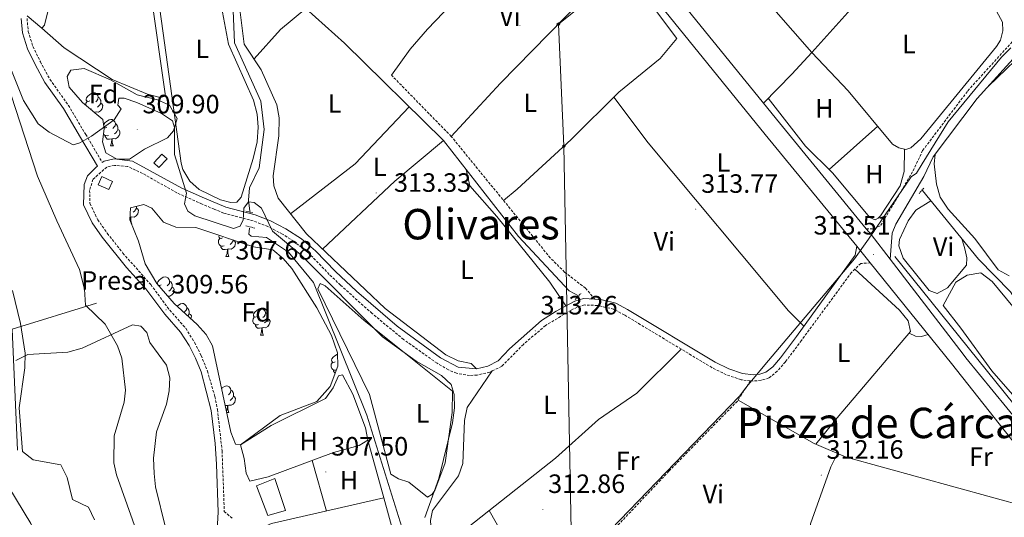
# Model space of a CAD drawing. Units: metres. Extents: x 583143 to 587634, y 4691521 to 4694545.
# Drawn here: x 585529 to 585901, y 4693863 to 4694051 of the extents above; entities that cross this region are included whole.
import ezdxf
from ezdxf.enums import TextEntityAlignment as Align

# ---------------------------------------------------------------- set-up
doc = ezdxf.new("R2010")
doc.units = ezdxf.units.M
doc.header["$MEASUREMENT"] = 0
doc.linetypes.add('TRAZOS', pattern=[0.75, 0.5, -0.25])
doc.linetypes.add('TRAZOSX2', pattern=[1.5, 1, -0.5])
for name, color, linetype, lineweight in [('Carátula', 7, 'Continuous', 5), ('Level 1', 19, 'Continuous', 0), ('Level 11', 142, 'TRAZOSX2', 13), ('Level 13', 5, 'Continuous', 0), ('Level 15', 1, 'Continuous', 0), ('Level 16', 1, 'Continuous', 0), ('Level 19', 252, 'Continuous', 0), ('Level 21', 19, 'Continuous', 0), ('Level 34', 2, 'Continuous', 0), ('Level 35', 92, 'Continuous', 0), ('Level 36', 19, 'Continuous', 40), ('Level 37', 92, 'Continuous', 0), ('Level 41', 19, 'Continuous', 0), ('Level 45', 7, 'Continuous', 0), ('Level 5', 36, 'Continuous', 0), ('Level 51', 144, 'Continuous', 13), ('Level 52', 1, 'Continuous', 13), ('Level 54', 13, 'Continuous', 0), ('Level 7', 1, 'Continuous', 0)]:
    doc.layers.add(name, color=color, linetype=linetype, lineweight=lineweight)
doc.styles.add('Arial', font='ARIAL.TTF', dxfattribs={"height": 0.2})

# ---------------------------------------------------------------- blocks, each defined once
blk = doc.blocks.new('5PATER')
at = {"layer": 'Carátula', "linetype": 'Continuous', "lineweight": 5}
h = blk.add_hatch(color=250, dxfattribs=at)
edge = h.paths.add_edge_path()
edge.add_ellipse((0, 0), major_axis=(-1.33, -1.34), ratio=0.999422, start_angle=0, end_angle=360)
blk = doc.blocks.new('5GASO')
at = {"layer": 'Carátula', "linetype": 'Continuous', "lineweight": 5}
for color, points in [(33, [(0, -5.1), (-5.1, 0), (0, 5.1), (0.2, 2.5), (-0.3, 2.4), (-0.8, 2.2), (-1.2, 1.8), (-1.5, 1.3), (-1.7, 0.7), (-1.7, 0), (-1.7, -0.8), (-1.5, -1.4), (-1.2, -1.9), (-0.8, -2.3), (-0.3, -2.5), (0.3, -2.6)]), (250, [(0.3, -2.6), (-0.3, -2.5), (-0.8, -2.3), (-1.2, -1.9), (-1.5, -1.4), (-1.7, -0.8), (-1.7, 0), (-1.7, 0.7), (-1.5, 1.3), (-1.2, 1.8), (-0.8, 2.2), (-0.3, 2.4), (0.2, 2.5), (0.6, 2.5), (0.9, 2.4), (1.1, 2.3), (1.4, 2.1), (1.6, 1.9), (1.7, 1.6), (1.8, 1.3), (1.9, 1), (1.2, 0.8), (1, 1.2), (0.8, 1.4), (0.5, 1.6), (0.2, 1.6), (0, 1.6), (-0.3, 1.5), (-0.5, 1.4), (-0.7, 1.2), (-0.8, 1), (-0.9, 0.7), (-1, 0.4), (-1, 0), (-1, -0.4), (-0.9, -0.8), (-0.8, -1.1), (-0.6, -1.4), (-0.4, -1.5), (-0.2, -1.7), (0, -1.7), (0.2, -1.8), (0.5, -1.7), (0.8, -1.6), (1, -1.5), (1.3, -1.3), (1.3, -0.7), (0.2, -0.7), (0.2, 0.1), (2, 0.1), (2, -1.8), (1.7, -2.1), (1.3, -2.4), (0.8, -2.5)]), (33, [(0, -5.1), (0.3, -2.6), (0.8, -2.5), (1.3, -2.4), (1.7, -2.1), (2, -1.8), (2, 0.1), (0.2, 0.1), (0.2, -0.7), (1.3, -0.7), (1.3, -1.3), (1, -1.5), (0.8, -1.6), (0.5, -1.7), (0.2, -1.8), (0, -1.7), (-0.2, -1.7), (-0.4, -1.5), (-0.6, -1.4), (-0.8, -1.1), (-0.9, -0.8), (-1, -0.4), (-1, 0), (-1, 0.4), (-0.9, 0.7), (-0.8, 1), (-0.7, 1.2), (-0.5, 1.4), (-0.3, 1.5), (0, 1.6), (0.2, 1.6), (0.5, 1.6), (0.8, 1.4), (1, 1.2), (1.2, 0.8), (1.9, 1), (1.8, 1.3), (1.7, 1.6), (1.6, 1.9), (1.4, 2.1), (1.1, 2.3), (0.9, 2.4), (0.6, 2.5), (0.2, 2.5), (0, 5.1), (5.1, 0)])]:
    blk.add_hatch(color=color, dxfattribs=at).paths.add_polyline_path(points)
at = {"layer": 'Carátula', "color": 250, "linetype": 'Continuous', "lineweight": 5}
blk.add_3dface([(0, -5.1), (5.1, 0), (0, 5.1), (-5.1, 0)], dxfattribs=at)

msp = doc.modelspace()

# ---------------------------------------------------------------- linework, layer by layer
at = {"layer": 'Level 1', "color": 19, "linetype": 'Continuous', "lineweight": 0, "ltscale": 0.5}
msp.add_polyline3d([(585903.93, 4694040.88, 315.01), (585900.39, 4694037.29, 314.77), (585880.27, 4694012.87, 313.96), (585870.4, 4693997.01, 313.8), (585868.21, 4693993.5, 313.88), (585866.2, 4693992.05, 313.9), (585866.01, 4693991.77, 313.89), (585850.13, 4693968.5, 313.54), (585844.77, 4693961.12, 313.49), (585812.27, 4693922.61, 313.66), (585804.58, 4693913.49, 313.82), (585803.64, 4693912.38, 313.88), (585801.27, 4693909.14, 314.06), (585745.64, 4693851.63, 312.88)], dxfattribs=at)
at = {"layer": 'Level 11', "color": 142, "linetype": 'Continuous', "lineweight": 13}
for points in [[(585525.75, 4694022.98, 307.14), (585535.67, 4693992.39, 306.75), (585543.05, 4693975.42, 306.48), (585551.61, 4693957.11, 307.4), (585553.57, 4693949.63, 307.8), (585553.94, 4693943.61, 307.67), (585561.29, 4693936.43, 306.88), (585565.94, 4693928.25, 304.78), (585567.65, 4693923.59, 304.1), (585569.02, 4693911.44, 303.73), (585568.54, 4693906.95, 303.73), (585564.78, 4693894.17, 303.6), (585564.62, 4693884.02, 303.6), (585565.59, 4693879.46, 303.6), (585582.36, 4693832.37, 303.42)], [(585557.24, 4693862.41, 303.73), (585555.06, 4693867.16, 303.73), (585549.03, 4693870.05, 303.73), (585546.91, 4693878.49, 303.73), (585544.58, 4693883.18, 303.73), (585534.06, 4693885.07, 303.86), (585530.04, 4693888.26, 303.99), (585528.84, 4693904.74, 303.99), (585530.98, 4693919.89, 304.41), (585531.1, 4693925.49, 305.55), (585529.32, 4693936.7, 307.27), (585526.28, 4693949.11, 307.96)]]:
    msp.add_polyline3d(points, dxfattribs=at)
at = {"layer": 'Level 13', "color": 5, "linetype": 'Continuous', "lineweight": 0, "ltscale": 0.5}
for points in [[(585683.78, 4694154.03, 314.42), (585686.7, 4694155.03, 314.42), (585689.49, 4694153.85, 314.42), (585748.59, 4694079.62, 313.89), (585767.61, 4694057.59, 313.63), (585777.58, 4694044.35, 313.37)], [(585604.59, 4694070.95, 312.38), (585606.26, 4694068.62, 312.35), (585608.57, 4694062.33, 312.35), (585609.72, 4694054.94, 312.22), (585610.24, 4694042.79, 311.95), (585620.17, 4694020.72, 310.64), (585621.45, 4694010.04, 310.64), (585619.64, 4693995.5, 310.64), (585615.98, 4693987.9, 310.38), (585615.6, 4693983.21, 310.38), (585616.03, 4693979.14, 309.98)], [(585740.58, 4693947.04, 313.53), (585736.82, 4693948.95, 313.53), (585717.63, 4693969.57, 313.4), (585689.37, 4694005.8, 313.4), (585651.81, 4694042.61, 313.4), (585637.21, 4694055.79, 313.4), (585623.66, 4694065.54, 313.53)], [(585870.48, 4693986.94, 313.16), (585891.71, 4693961.03, 312.62), (585903.83, 4693948.56, 312.62), (585908.11, 4693941.85, 312.62), (585931.64, 4693914.69, 311.94)], [(585615.87, 4693972.69, 309.71), (585615.73, 4693970.43, 309.71), (585616.61, 4693969.62, 309.58), (585622.38, 4693969.1, 309.58), (585630.72, 4693963.62, 309.58), (585640.11, 4693952.11, 309.71), (585660.37, 4693901.97, 308.92), (585680.42, 4693837.53, 308.26), (585689.74, 4693810.95, 308.13), (585695.68, 4693796.7, 308.13), (585701.53, 4693790.45, 308.13), (585707.86, 4693785.27, 308.13), (585717.26, 4693781.47, 307.47)], [(585860.08, 4693961.96, 312.7), (585929.66, 4693875.65, 310.84), (585944.4, 4693855.95, 310.17), (585989.76, 4693799.14, 308.82), (586006.91, 4693779.87, 308.22)]]:
    msp.add_polyline3d(points, dxfattribs=at)
at = {"layer": 'Level 15', "linetype": 'Continuous', "lineweight": 13}
for points in [[(585584.76, 4693998.96, 312.07), (585581.69, 4693995.66, 312.07), (585579.74, 4693997.42, 311.86), (585582.82, 4694000.72, 311.86), (585584.76, 4693998.96, 312.07)], [(585564.1, 4693990.36, 312.07), (585562.69, 4693987.36, 311.25), (585558.68, 4693989.05, 311.45), (585560.11, 4693992.25, 312.07), (585564.1, 4693990.36, 312.07)], [(585618.61, 4693875.24, 310.32), (585622.86, 4693864.09, 310.53), (585629.55, 4693865.94, 310.53), (585625.57, 4693878.11, 310.32), (585618.61, 4693875.24, 310.32)]]:
    msp.add_polyline3d(points, dxfattribs=at)
at = {"layer": 'Level 16', "color": 1, "linetype": 'Continuous', "lineweight": 0}
msp.add_polyline3d([(585558.05, 4693944.3, 305.01), (585526.16, 4693934.5, 305.01), (585528.2, 4693888.82, 305.01)], dxfattribs=at)
at = {"layer": 'Level 21', "color": 19, "linetype": 'Continuous', "lineweight": 13}
for points in [[(585610.75, 4694257.95, 315.53), (585673.3, 4694178.79, 315.18), (585703.12, 4694142.24, 314.77), (585760.58, 4694070.3, 314.36), (585810.96, 4694008.11, 313.61), (585845.64, 4693965.85, 313.54), (585850.76, 4693959.53, 313.45), (585881.49, 4693921.54, 312.87), (585968.3, 4693811.64, 309.62), (586000.06, 4693772.02, 309.3), (586126.94, 4693613.73, 308.02), (586224.82, 4693490.92, 308.68), (586228.72, 4693486.03, 308.71), (586245.02, 4693465.58, 308.82), (586392.44, 4693281.63, 308.38)], [(585621.13, 4694256.04, 315.5), (585624.69, 4694251.54, 315.48), (585678.73, 4694183.15, 315.18), (585708.54, 4694146.61, 314.77), (585736.36, 4694111.79, 314.57), (585740.05, 4694107.17, 314.55), (585766.01, 4694074.67, 314.36), (585816.36, 4694012.51, 313.61), (585849.25, 4693972.44, 313.54), (585851.03, 4693970.27, 313.54), (585858.24, 4693960.91, 313.4), (585885.84, 4693925.02, 312.87), (585886.87, 4693923.73, 312.83), (585912.77, 4693892.14, 311.81), (585924.84, 4693877.42, 311.34), (585982.08, 4693805.61, 309.55), (586160.17, 4693583.55, 307.98), (586197.51, 4693536.71, 308.19)]]:
    msp.add_polyline3d(points, dxfattribs=at)
at = {"layer": 'Level 21', "color": 19, "linetype": 'TRAZOSX2', "lineweight": 0}
for points in [[(585849.25, 4693972.44, 313.54), (585852.28, 4693972.44, 313.54), (585854.76, 4693973.78, 313.54), (585866.97, 4693994.37, 313.95), (585870.56, 4694002.03, 313.95), (585887.66, 4694024.61, 313.97), (585910.29, 4694049.59, 314.9), (585924.14, 4694059.1, 316.37), (585936.26, 4694065.65, 317.93)], [(585531.78, 4694051.95, 311.9), (585532.23, 4694047.02, 311.7), (585534, 4694041.34, 311.29), (585536.82, 4694035.61, 310.67), (585540.43, 4694028.96, 310.67), (585547.4, 4694019.12, 310.46), (585553.98, 4694008.15, 310.46), (585560.2, 4693997.47, 309.78)], [(585746.56, 4693945.81, 313.75), (585743.03, 4693949.98, 313.37), (585735.11, 4693956.09, 313.6), (585729.72, 4693961.46, 313.63), (585692.24, 4694007.39, 313.63), (585669.66, 4694030.47, 313.76)], [(585805.35, 4693914.99, 313.75), (585801.9, 4693915.38, 313.75), (585796.27, 4693917.27, 313.75), (585790.85, 4693919.97, 313.75), (585757.72, 4693939.88, 313.95), (585753.65, 4693942.04, 313.54), (585747.59, 4693943.47, 313.77), (585742.59, 4693943.65, 313.75), (585739.87, 4693942.81, 313.34), (585737.54, 4693941.67, 313.34), (585727.84, 4693935.87, 313.34), (585719.53, 4693928.73, 313.24), (585711.33, 4693920.46, 312.92), (585706.84, 4693918.27, 312.72), (585702.02, 4693917.14, 312.52), (585699.19, 4693916.99, 312.34), (585694.22, 4693917.85, 312.1), (585691.16, 4693919.13, 312.1), (585686.86, 4693921.64, 312.1), (585674.22, 4693930.59, 312.1), (585662.27, 4693940.46, 311.75), (585650.33, 4693951.17, 311.31), (585646.11, 4693955.21, 311.25), (585638.05, 4693963.53, 310.4), (585632.68, 4693967.73, 310.25), (585628.45, 4693970.4, 310.26), (585622.9, 4693973.3, 309.85), (585617.33, 4693975.41, 309.64), (585606.16, 4693978.36, 309.64), (585602.56, 4693979.83, 309.73), (585597.98, 4693981.8, 309.85), (585588.42, 4693986.05, 309.24), (585575.47, 4693993.41, 309.51), (585569.79, 4693996.05, 309.67), (585564.8, 4693996.41, 309.85), (585561.97, 4693995.8, 310.05), (585556.71, 4693991.13, 310.46), (585555.45, 4693986.97, 310.46), (585555.57, 4693981.97, 310.46), (585558.51, 4693975.9, 310.46), (585562.14, 4693970.76, 310.46), (585568.03, 4693963.27, 310.06), (585578.56, 4693951.34, 309.85), (585585.78, 4693941.64, 309.44), (585591.81, 4693934.83, 309.44), (585595.15, 4693929.45, 309.44), (585597.63, 4693924.6, 309.23), (585600.01, 4693918.68, 309.23), (585602.82, 4693909.07, 309.1), (585603.78, 4693904.16, 309.03), (585605.54, 4693888.56, 308.81), (585606.4, 4693865.62, 309.84), (585609.42, 4693863.01, 309.13)], [(585850.76, 4693959.53, 313.44), (585847.17, 4693959.36, 313.44), (585843.65, 4693955.97, 313.44), (585824.72, 4693930.26, 312.92), (585818.63, 4693922.13, 313.54), (585815.56, 4693918.59, 313.75), (585812.43, 4693916.05, 313.75), (585809.46, 4693915.18, 313.75), (585806.5, 4693914.87, 313.75), (585805.35, 4693914.99, 313.75)], [(585805.35, 4693914.99, 313.75), (585800.46, 4693907.29, 314.15), (585774.55, 4693880.77, 313.91), (585735.03, 4693838.97, 312.35), (585731.61, 4693835.08, 312.2), (585729.11, 4693830.71, 311.99), (585728.76, 4693829.78, 311.94), (585729.09, 4693828.24, 311.81), (585759.51, 4693812.25, 311.68), (585768.57, 4693809.42, 311.81), (585803.63, 4693807.77, 311.28), (585845.96, 4693801.41, 310.89), (585849.77, 4693801.57, 310.89), (585852.04, 4693803.03, 310.89), (585853.96, 4693807.12, 311.16), (585856.15, 4693816.51, 311.3), (585857.35, 4693826.44, 311.56), (585861.71, 4693839.52, 311.43), (585861.76, 4693843.31, 311.43), (585856.91, 4693844.53, 311.43), (585828.34, 4693847.45, 311.43)]]:
    msp.add_polyline3d(points, dxfattribs=at)
at = {"layer": 'Level 21', "color": 19, "linetype": 'Continuous', "lineweight": 0}
for points in [[(585858.24, 4693960.91, 313.4), (585859.02, 4693970.81, 313.62), (585860.35, 4693974.18, 313.62), (585871.04, 4693992.22, 313.95), (585874.52, 4693999.64, 313.95), (585891.2, 4694021.67, 313.97), (585913.34, 4694046.1, 314.9), (585926.54, 4694055.17, 316.37), (585942.01, 4694063.53, 317.6), (585946.49, 4694064.39, 317.6), (585950.52, 4694064.19, 317.73), (585954.56, 4694063.32, 317.73), (585959.01, 4694061.3, 317.73), (585962.6, 4694057.93, 317.88), (585970.07, 4694049.33, 318.14), (585974.9, 4694041.6, 318.14), (585978.33, 4694032.83, 318.14), (585992.24, 4693988.11, 317.46), (586011.77, 4693949.27, 315.71), (586018.21, 4693940.8, 315.33), (586036.72, 4693920.82, 314.74), (586047.27, 4693911.8, 314.9)], [(585529.51, 4694051.95, 311.9), (585530.01, 4694046.57, 311.7), (585531.9, 4694040.5, 311.29), (585534.82, 4694034.57, 310.67), (585538.52, 4694027.77, 310.67), (585545.52, 4694017.89, 310.46), (585552.04, 4694007.01, 310.46), (585558.39, 4693996.1, 309.76), (585557.93, 4693995.76, 310.26), (585554.65, 4693992.46, 310.46), (585553.42, 4693989.25, 310.46), (585553.15, 4693981.46, 310.46), (585556.44, 4693974.68, 310.46), (585560.22, 4693969.31, 310.46), (585569.38, 4693957.86, 309.85), (585576.7, 4693949.81, 309.85), (585583.92, 4693940.13, 309.44), (585589.88, 4693933.39, 309.44), (585593.06, 4693928.27, 309.44), (585595.44, 4693923.6, 309.23), (585597.59, 4693918.33, 309.23), (585601.42, 4693903.71, 309.03), (585602.92, 4693891.29, 308.82), (585603.47, 4693883.45, 308.82), (585604.01, 4693865.33, 308.62), (585602.7, 4693840.55, 309.03)], [(585560.2, 4693997.47, 309.78), (585560.95, 4693998.04, 310.05), (585564.7, 4693998.84, 309.85), (585571.63, 4693998, 309.64), (585590.32, 4693987.82, 309.23), (585598.93, 4693984.01, 309.85), (585606.94, 4693980.64, 309.64), (585618.06, 4693977.7, 309.64), (585623.89, 4693975.49, 309.85), (585629.66, 4693972.47, 310.26), (585635.59, 4693968.61, 310.26), (585640.87, 4693964.18, 310.46), (585648.4, 4693956.32, 311.28), (585656.37, 4693948.85, 311.28), (585671.8, 4693935.58, 312.1), (585688.13, 4693923.69, 312.1), (585694.9, 4693920.19, 312.1), (585701.85, 4693919.56, 312.52), (585706.02, 4693920.54, 312.72), (585710.04, 4693922.56, 312.93), (585714.22, 4693927.03, 313.13), (585726.39, 4693937.79, 313.34), (585731.95, 4693941.36, 313.34), (585738.95, 4693945.04, 313.34), (585742.3, 4693946.07, 313.75), (585746.56, 4693945.81, 313.75)], [(585746.56, 4693945.81, 313.75), (585749.27, 4693945.64, 313.75), (585754.53, 4693944.29, 313.54), (585758.9, 4693941.97, 313.95), (585792.01, 4693922.07, 313.75), (585797.19, 4693919.49, 313.75), (585802.43, 4693917.73, 313.75), (585806.51, 4693917.28, 313.75), (585808.99, 4693917.54, 313.75), (585811.29, 4693918.22, 313.75), (585813.89, 4693920.32, 313.75), (585816.76, 4693923.64, 313.54), (585822.8, 4693931.7, 312.92), (585845.07, 4693962.51, 313.33), (585845.64, 4693965.85, 313.54)]]:
    msp.add_polyline3d(points, dxfattribs=at)
at = {"layer": 'Level 21', "color": 1, "linetype": 'TRAZOS', "lineweight": 0}
for points in [[(585869.2, 4693985.73, 313.97), (585870.98, 4693987.88, 313.83)], [(585614.52, 4693979.15, 309.98), (585617.34, 4693978.47, 309.98)], [(585614.57, 4693973.53, 309.84), (585617.89, 4693972.74, 309.84)], [(585739.15, 4693945.7, 313.92), (585741.31, 4693948.01, 313.79)]]:
    msp.add_polyline3d(points, dxfattribs=at)
at = {"layer": 'Level 34', "color": 19, "linetype": 'Continuous', "lineweight": 13, "ltscale": 0.5}
msp.add_polyline3d([(584895.83, 4691935.67, 404.88), (584845.81, 4692316.87, 400.52), (584789.01, 4692490.54, 386.35), (584807.06, 4692628.38, 379.09), (584938.87, 4692814.07, 346.06), (584992.89, 4692927.49, 341.21), (585029.65, 4692970.3, 338.72), (585168.84, 4693129.99, 328.38), (585276.49, 4693240.16, 324.63), (585464.98, 4693435.99, 307), (585615.64, 4693675.71, 307.33), (585725.8, 4693733.93, 308.52), (585738.39, 4693818.85, 310.23), (585734.8, 4694003.72, 312.98), (585732.75, 4694049.84, 313.7), (585997.88, 4694262.7, 339.61)], dxfattribs=at)
at = {"layer": 'Level 35', "color": 92, "linetype": 'Continuous', "lineweight": 0, "ltscale": 0.5}
for points in [[(585560.45, 4694013.81, 312.43), (585552.76, 4694020.2, 312.3), (585547.73, 4694026.04, 312.3), (585546.97, 4694030.04, 312.3), (585548.38, 4694032.48, 312.3), (585553.37, 4694033.09, 312.3), (585563.39, 4694028.79, 312.3), (585573.48, 4694023.12, 311.77), (585581.11, 4694021.22, 311.64), (585585.66, 4694019.19, 311.64), (585588.5, 4694014.12, 311.51), (585587.16, 4694009.54, 311.43), (585584.94, 4694006.85, 311.38), (585576.18, 4694002.5, 311.25), (585570.56, 4693998.8, 310.85), (585565.68, 4693998.76, 310.85), (585561.53, 4694001.12, 310.85), (585560.36, 4694005.32, 310.85), (585560.94, 4694010.29, 311.82), (585560.45, 4694013.81, 312.43)], [(585587.46, 4693944.23, 309.89), (585580.85, 4693951.81, 309.99), (585576.46, 4693959.18, 309.76), (585573.89, 4693967.82, 309.23), (585570.61, 4693975.83, 309.23), (585570.88, 4693980.4, 309.23), (585575.9, 4693981.64, 309.23), (585578.96, 4693980.31, 309.23), (585583.35, 4693974.99, 309.23), (585588, 4693973.11, 309.23), (585595.61, 4693972.89, 309.37), (585617.39, 4693965.64, 309.5), (585624.72, 4693964.45, 309.63), (585628.71, 4693961.28, 309.72), (585631.94, 4693957.47, 309.8), (585641.39, 4693942.59, 309.78), (585646.88, 4693932.07, 309.52), (585649.21, 4693925.52, 309.37), (585649.36, 4693920.55, 309.19), (585646.41, 4693912.85, 309.04), (585641.43, 4693907.2, 308.97), (585627.57, 4693901.92, 308.71), (585612.54, 4693890.77, 308.71), (585610.6, 4693890.97, 308.71), (585608.84, 4693895.62, 308.71), (585601.97, 4693928.2, 308.84), (585599.5, 4693932.53, 308.85), (585596.08, 4693936.26, 308.83), (585587.46, 4693944.23, 309.89)]]:
    msp.add_polyline3d(points, dxfattribs=at)
at = {"layer": 'Level 36', "color": 92, "linetype": 'Continuous', "lineweight": 0}
for points in [[(585556.98, 4694109.25, 313.65), (585556.53, 4694104.73, 313.65), (585547.32, 4694086.19, 313.52), (585538.42, 4694049.37, 312.6), (585537.34, 4694048.25, 312.6), (585531.87, 4694052.97, 312.21)], [(585669.66, 4694030.47, 313.63), (585676.7, 4694040.38, 313.8), (585683.23, 4694047.96, 313.69), (585722.46, 4694088.81, 313.81), (585733.31, 4694098.81, 314.02)], [(585828.6, 4694039.09, 314.54), (585780.06, 4694094.6, 314.54)], [(585589.26, 4694088.57, 312.73), (585588.29, 4694080.97, 312.6), (585583.13, 4694074.98, 312.6), (585578.83, 4694066.65, 312.47), (585578.54, 4694061.64, 312.48), (585584.14, 4694022.65, 311.95), (585582.17, 4694022.09, 311.95), (585577.39, 4694023.4, 311.99), (585564, 4694028.88, 312.72), (585545.76, 4694040.9, 312.6), (585537.34, 4694048.25, 312.6)], [(585596.92, 4693987.29, 310.63), (585593.32, 4693990.46, 310.76), (585590.73, 4693994.83, 310.85), (585590.04, 4693997.31, 310.9), (585580.88, 4694063.77, 311.81), (585583.39, 4694070.35, 311.81), (585586.36, 4694074.34, 311.81), (585588.38, 4694076.36, 311.81), (585591.01, 4694077.97, 311.81), (585594.08, 4694077.36, 311.81), (585597.55, 4694074.79, 311.81), (585602.27, 4694068.22, 311.74), (585603.82, 4694064.56, 311.68), (585608.02, 4694042.27, 311.68), (585617.41, 4694021.05, 311.42), (585618.86, 4694015.83, 311.42), (585619.2, 4694010.84, 311.29), (585618.82, 4694005.28, 311.29), (585617.28, 4693999.05, 311.29), (585612.73, 4693984.39, 311.16), (585611.1, 4693982.47, 311.16), (585608.91, 4693982.44, 311.16), (585605.01, 4693983.43, 311.16), (585596.92, 4693987.29, 310.63)], [(585828.6, 4694039.09, 314.54), (585842.36, 4694024.57, 313.6), (585859.18, 4694004.48, 313.86), (585861.56, 4694003.01, 314), (585864.23, 4694002.38, 314), (585866.12, 4694003, 314), (585869.89, 4694006.45, 314.06), (585898.55, 4694041.39, 314.39), (585900.05, 4694043.72, 314.4), (585900.84, 4694047.23, 314.4), (585900.76, 4694050.6, 314.4), (585898.45, 4694054.67, 314.4), (585895.65, 4694056.5, 314.27), (585880.52, 4694062.47, 314.41), (585867.32, 4694072.63, 314.27), (585865.01, 4694073.66, 314.13), (585861.64, 4694073.57, 314.13), (585847.87, 4694060.6, 313.82), (585828.6, 4694039.09, 314.54)], [(585623.66, 4694065.54, 313.52), (585616.32, 4694070.78, 313.65), (585612.57, 4694071.26, 313.65), (585610.95, 4694070.94, 313.65), (585610.44, 4694069.54, 313.65), (585613.91, 4694042.23, 313.52), (585620.37, 4694032.56, 313.47), (585626.31, 4694019.33, 313.13), (585627.2, 4694014.39, 313.13), (585627.01, 4694007.63, 313.13), (585624.84, 4693992.41, 312.99), (585625.11, 4693988.69, 312.99), (585626.81, 4693983.98, 312.99), (585637.43, 4693970.58, 312.99), (585667.22, 4693942.26, 312.99), (585690.24, 4693924.86, 312.86), (585694.89, 4693922.56, 312.86), (585699.78, 4693921.51, 312.6), (585701.85, 4693919.56, 312.6)], [(585692.24, 4694007.39, 313.23), (585710.81, 4694027.54, 313.68), (585741.1, 4694058.32, 313.71), (585755.62, 4694071.48, 313.75)], [(585617.64, 4694036.64, 314.57), (585627.65, 4694047.8, 314.04), (585637.21, 4694055.79, 314.04)], [(585777.58, 4694044.35, 313.37), (585771.21, 4694036.82, 313.37), (585755.68, 4694024.12, 313.37), (585737.56, 4694006.27, 312.94), (585717.2, 4693987.44, 313.23), (585712.05, 4693983.12, 313.23)], [(585828.6, 4694039.09, 314.54), (585821.02, 4694030.88, 313.15), (585810.3, 4694020, 313.7)], [(585895.32, 4694026.22, 314.14), (585905.57, 4694036.11, 313.46), (585909.64, 4694039.01, 313.3), (585915.13, 4694039.43, 313.3), (585920.91, 4694035.33, 313.13), (585928.01, 4694025.5, 313.13), (585953.08, 4694001.57, 312.57), (585956.57, 4693997.43, 312.45), (585957.72, 4693993.88, 312.45), (585958.34, 4693988.92, 312.91)], [(585555.52, 4694020.87, 0.01), (585554.99, 4694020.61, 0.01), (585554.46, 4694020.66, 0.01), (585554.19, 4694021.03, 0.01), (585554.14, 4694021.46, 0.01), (585554.3, 4694021.98, 0.01), (585554.78, 4694022.57, 0.01), (585555.41, 4694023.1, 0.01), (585556.31, 4694023.69, 0.01), (585557.06, 4694023.85, 0.01), (585557.48, 4694023.79, 0.01), (585558.01, 4694023.48, 0.01), (585558.54, 4694022.89, 0.01), (585558.7, 4694022.25, 0.01), (585558.59, 4694021.4, 0.01), (585558.17, 4694020.87, 0.01), (585557.75, 4694020.45, 0.01)], [(585558.7, 4694022.25, 0.01), (585559.18, 4694021.94, 0.01), (585559.49, 4694021.3, 0.01), (585559.65, 4694020.98, 0.01), (585559.65, 4694020.4, 0.01), (585559.65, 4694019.97, 0.01), (585559.28, 4694019.28, 0.01), (585558.86, 4694018.8, 0.01), (585558.38, 4694018.38, 0.01)], [(585753.77, 4694022.24, 313.75), (585766.77, 4694004.95, 313.75), (585819.86, 4693941.42, 313.75), (585825.61, 4693935.59, 312.94)], [(585863.68, 4694002.51, 314), (585863.52, 4693994.17, 314), (585862.04, 4693988.64, 313.86), (585854.62, 4693977.36, 313.86), (585853.79, 4693976.44, 313.86), (585852.56, 4693975.88, 313.86), (585850.56, 4693976.78, 313.86), (585836.48, 4693993.62, 313.72), (585826.26, 4694003.68, 313.05), (585812.07, 4694021.79, 313.61)], [(585553.98, 4694019.19, 0.01), (585553.98, 4694019.33, 0.01), (585554.03, 4694019.92, 0.01), (585554.46, 4694020.61, 0.01)], [(585556.1, 4694017.79, 0.01), (585555.8, 4694017.68, 0.01)], [(585559.65, 4694019.97, 0.01), (585560.11, 4694019.72, 0.01), (585560.45, 4694019.11, 0.01), (585560.34, 4694018.38, 0.01), (585560.13, 4694017.74, 0.01), (585559.55, 4694017, 0.01), (585558.75, 4694016.52, 0.01), (585557.9, 4694016.63, 0.01), (585557.47, 4694016.5, 0.01)], [(585676.35, 4694018.56, 313.65), (585655.85, 4693997.06, 313.44), (585631.43, 4693978.15, 313.26)], [(585557.36, 4694016.5, 0.01), (585557.23, 4694016.49, 0.01)], [(585557.36, 4694016.38, 0.01), (585557.36, 4694016.5, 0.01), (585557.47, 4694016.5, 0.01), (585557.49, 4694016.27, 0.01)], [(585560.73, 4694011.8, 0.01), (585560.77, 4694011.94, 0.01), (585561.25, 4694012.54, 0.01), (585561.89, 4694013.07, 0.01), (585562.79, 4694013.65, 0.01), (585563.53, 4694013.81, 0.01), (585563.96, 4694013.76, 0.01), (585564.49, 4694013.44, 0.01), (585565.02, 4694012.86, 0.01), (585565.18, 4694012.22, 0.01), (585565.07, 4694011.37, 0.01), (585564.64, 4694010.84, 0.01), (585564.22, 4694010.41, 0.01)], [(585561.99, 4694010.84, 0.01), (585561.46, 4694010.57, 0.01), (585560.93, 4694010.63, 0.01), (585560.88, 4694010.7, 0.01)], [(585560.91, 4694010.53, 0.01), (585560.93, 4694010.57, 0.01)], [(585566.13, 4694009.94, 0.01), (585566.58, 4694009.69, 0.01), (585566.93, 4694009.07, 0.01), (585566.82, 4694008.35, 0.01), (585566.61, 4694007.71, 0.01), (585566.02, 4694006.97, 0.01), (585565.23, 4694006.49, 0.01), (585564.38, 4694006.59, 0.01), (585563.95, 4694006.46, 0.01)], [(585565.18, 4694012.22, 0.01), (585565.65, 4694011.9, 0.01), (585565.97, 4694011.26, 0.01), (585566.13, 4694010.94, 0.01), (585566.13, 4694010.36, 0.01), (585566.13, 4694009.94, 0.01), (585565.76, 4694009.25, 0.01), (585565.34, 4694008.77, 0.01), (585564.86, 4694008.35, 0.01)], [(585835.2, 4693994.88, 313.64), (585853.56, 4694011.19, 313.77)], [(585562.58, 4694007.76, 0.01), (585562.15, 4694007.6, 0.01), (585561.57, 4694007.66, 0.01), (585561.09, 4694007.87, 0.01), (585560.7, 4694008.26, 0.01)], [(585563.84, 4694006.46, 0.01), (585562.95, 4694006.38, 0.01), (585562.1, 4694006.38, 0.01), (585561.68, 4694006.81, 0.01), (585561.36, 4694007.28, 0.01), (585561.36, 4694007.6, 0.01)], [(585563.29, 4694003.78, 0.01), (585563.73, 4694004.94, 0.01), (585563.84, 4694006.46, 0.01), (585563.95, 4694006.46, 0.01), (585563.98, 4694005.88, 0.01), (585564.02, 4694005.19, 0.01), (585564.09, 4694004.58, 0.01), (585564.2, 4694004.18, 0.01), (585564.42, 4694003.78, 0.01)], [(585563.29, 4694003.78, 0.01), (585564.42, 4694003.78, 0.01)], [(585643.55, 4693964.76, 313.26), (585670.9, 4693990.45, 313.26), (585689.37, 4694005.8, 313.26)], [(585903.28, 4693954.72, 313.5), (585899.07, 4693956.94, 313.78), (585890.31, 4693968.77, 313.67), (585880.26, 4693979.81, 313.69), (585877.12, 4693984.46, 313.67), (585875.78, 4693989.28, 313.57), (585874.88, 4693996.98, 313.5), (585875.23, 4694000.57, 313.95)], [(585735.64, 4693943.3, 313.13), (585729.54, 4693952.31, 313.52), (585709.51, 4693977.13, 313.52), (585699.23, 4693988.67, 313.52), (585697.92, 4693994.84, 313.52)], [(585573.16, 4693980.3, 0.01), (585573.62, 4693980.05, 0.01), (585573.96, 4693979.44, 0.01), (585573.85, 4693978.71, 0.01), (585573.64, 4693978.07, 0.01), (585573.06, 4693977.33, 0.01), (585572.26, 4693976.85, 0.01), (585571.41, 4693976.96, 0.01), (585570.98, 4693976.83, 0.01)], [(585573.16, 4693980.96, 0.01), (585573.16, 4693980.73, 0.01), (585573.16, 4693980.3, 0.01), (585572.79, 4693979.61, 0.01), (585572.37, 4693979.13, 0.01), (585571.89, 4693978.71, 0.01)], [(585873.66, 4693983.06, 313.08), (585867.98, 4693979.46, 313.58), (585865.06, 4693975.48, 313.58), (585861.77, 4693968.41, 313.58), (585861.6, 4693966.04, 313.58), (585863.23, 4693961.3, 313.42), (585873.07, 4693949.17, 313.41), (585876.02, 4693947.98, 313.41), (585879.97, 4693950.08, 313.41), (585887.09, 4693958.68, 313.41), (585887.29, 4693961.48, 313.41), (585886.56, 4693964.9, 313.41), (585885.34, 4693968.8, 312.78)], [(585570.87, 4693976.83, 0.01), (585570.67, 4693976.81, 0.01)], [(585570.77, 4693975.44, 0.01), (585570.87, 4693976.83, 0.01), (585570.98, 4693976.83, 0.01), (585571.02, 4693976.24, 0.01), (585571.05, 4693975.56, 0.01), (585571.12, 4693974.94, 0.01), (585571.24, 4693974.54, 0.01), (585571.45, 4693974.14, 0.01)], [(585571.3, 4693974.14, 0.01), (585571.45, 4693974.14, 0.01)], [(585606.3, 4693965.98, 0.01), (585605.88, 4693965.82, 0.01), (585605.29, 4693965.88, 0.01), (585604.82, 4693966.09, 0.01), (585604.39, 4693966.52, 0.01), (585604.18, 4693967.1, 0.01), (585604.18, 4693967.52, 0.01), (585604.23, 4693968.11, 0.01), (585604.66, 4693968.8, 0.01)], [(585605.72, 4693969.06, 0.01), (585605.19, 4693968.8, 0.01), (585604.66, 4693968.85, 0.01), (585604.39, 4693969.22, 0.01), (585604.34, 4693969.65, 0.01), (585604.43, 4693969.96, 0.01)], [(585608.06, 4693968.75, 0.01), (585607.95, 4693968.64, 0.01)], [(585607.56, 4693964.69, 0.01), (585606.67, 4693964.6, 0.01), (585605.83, 4693964.6, 0.01), (585605.4, 4693965.03, 0.01), (585605.08, 4693965.51, 0.01), (585605.08, 4693965.82, 0.01)], [(585609.92, 4693968.13, 0.01), (585610.31, 4693967.91, 0.01), (585610.65, 4693967.3, 0.01), (585610.54, 4693966.57, 0.01), (585610.33, 4693965.93, 0.01), (585609.75, 4693965.19, 0.01), (585608.95, 4693964.71, 0.01), (585608.1, 4693964.82, 0.01), (585607.67, 4693964.69, 0.01)], [(585609.85, 4693968.15, 0.01), (585609.48, 4693967.47, 0.01), (585609.06, 4693966.99, 0.01), (585608.58, 4693966.57, 0.01)], [(585607.02, 4693962, 0.01), (585607.45, 4693963.16, 0.01), (585607.56, 4693964.69, 0.01), (585607.67, 4693964.69, 0.01), (585607.71, 4693964.1, 0.01), (585607.74, 4693963.42, 0.01), (585607.81, 4693962.8, 0.01), (585607.93, 4693962.4, 0.01), (585608.14, 4693962, 0.01)], [(585607.02, 4693962, 0.01), (585608.14, 4693962, 0.01)], [(585581.42, 4693951.15, 0.01), (585581.2, 4693951.45, 0.01), (585581.15, 4693951.88, 0.01), (585581.31, 4693952.4, 0.01), (585581.79, 4693952.99, 0.01), (585582.42, 4693953.53, 0.01), (585583.32, 4693954.11, 0.01), (585584.07, 4693954.27, 0.01), (585584.49, 4693954.21, 0.01), (585585.02, 4693953.9, 0.01), (585585.55, 4693953.31, 0.01), (585585.71, 4693952.67, 0.01), (585585.6, 4693951.83, 0.01), (585585.18, 4693951.29, 0.01), (585584.76, 4693950.87, 0.01)], [(585844.95, 4693957.22, 313.44), (585861.83, 4693941.68, 312.43), (585865.11, 4693937.61, 312.39), (585865.96, 4693933.57, 312.36), (585838.19, 4693900.95, 312.97), (585830.14, 4693891.01, 311.93)], [(585916.73, 4693895.88, 311.85), (585896.71, 4693918.71, 312.73), (585884.94, 4693934.9, 312.66), (585878.29, 4693943.4, 312.66), (585883.15, 4693952.26, 312.66), (585887.41, 4693954.86, 312.51), (585892.62, 4693955.81, 312.49), (585896.83, 4693952.47, 312.49), (585923.39, 4693920.49, 311.75), (585931.26, 4693910.08, 312.06)], [(585582.53, 4693951.29, 0.01), (585582, 4693951.03, 0.01), (585581.48, 4693951.08, 0.01)], [(585586.66, 4693950.39, 0.01), (585587.12, 4693950.15, 0.01), (585587.46, 4693949.53, 0.01), (585587.35, 4693948.81, 0.01), (585587.14, 4693948.17, 0.01), (585586.56, 4693947.43, 0.01), (585585.76, 4693946.95, 0.01), (585585.02, 4693947.04, 0.01)], [(585585.71, 4693952.67, 0.01), (585586.19, 4693952.36, 0.01), (585586.5, 4693951.72, 0.01), (585586.66, 4693951.4, 0.01), (585586.66, 4693950.82, 0.01), (585586.66, 4693950.39, 0.01), (585586.29, 4693949.71, 0.01), (585585.87, 4693949.23, 0.01), (585585.39, 4693948.81, 0.01)], [(585659.25, 4693937.75, 310.33), (585692.72, 4693911.04, 310.07), (585692.56, 4693902.94, 310.18), (585689.88, 4693883.95, 310.2), (585686.05, 4693873.55, 310.09), (585684.87, 4693872.05, 310.07), (585683.28, 4693870.97, 310.07), (585676.14, 4693876.71, 310.2), (585672.26, 4693877.87, 310.2), (585669.34, 4693879.73, 310.2), (585661.32, 4693909.85, 310.2), (585641.72, 4693949.76, 310.2), (585642.68, 4693951.72, 310.2), (585644.56, 4693950.85, 310.07), (585659.25, 4693937.75, 310.33)], [(585588.57, 4693943.21, 0.01), (585588.9, 4693943.49, 0.01), (585589.8, 4693944.07, 0.01), (585590.54, 4693944.23, 0.01), (585590.97, 4693944.18, 0.01), (585591.5, 4693943.87, 0.01), (585592.03, 4693943.28, 0.01), (585592.19, 4693942.64, 0.01), (585592.08, 4693941.79, 0.01), (585591.65, 4693941.26, 0.01), (585591.23, 4693940.83, 0.01)], [(585592.19, 4693942.64, 0.01), (585592.66, 4693942.33, 0.01), (585592.98, 4693941.69, 0.01), (585593.14, 4693941.37, 0.01), (585593.14, 4693940.79, 0.01), (585593.14, 4693940.36, 0.01), (585592.77, 4693939.67, 0.01), (585592.6, 4693939.48, 0.01)], [(585593.14, 4693940.36, 0.01), (585593.59, 4693940.11, 0.01), (585593.94, 4693939.49, 0.01), (585593.83, 4693938.77, 0.01), (585593.72, 4693938.44, 0.01)], [(585619.36, 4693936.27, 0.01), (585618.94, 4693936.11, 0.01), (585618.35, 4693936.17, 0.01), (585617.88, 4693936.39, 0.01), (585617.45, 4693936.81, 0.01), (585617.24, 4693937.39, 0.01), (585617.24, 4693937.81, 0.01), (585617.29, 4693938.4, 0.01), (585617.72, 4693939.09, 0.01)], [(585618.78, 4693939.35, 0.01), (585618.25, 4693939.09, 0.01), (585617.72, 4693939.15, 0.01), (585617.45, 4693939.51, 0.01), (585617.4, 4693939.94, 0.01), (585617.56, 4693940.46, 0.01), (585618.04, 4693941.05, 0.01), (585618.67, 4693941.59, 0.01), (585619.57, 4693942.17, 0.01), (585620.32, 4693942.33, 0.01), (585620.74, 4693942.27, 0.01), (585621.27, 4693941.96, 0.01), (585621.8, 4693941.37, 0.01), (585621.96, 4693940.73, 0.01), (585621.85, 4693939.89, 0.01), (585621.43, 4693939.35, 0.01), (585621.01, 4693938.93, 0.01)], [(585621.96, 4693940.73, 0.01), (585622.44, 4693940.42, 0.01), (585622.75, 4693939.78, 0.01), (585622.91, 4693939.46, 0.01), (585622.91, 4693938.88, 0.01), (585622.91, 4693938.45, 0.01), (585622.54, 4693937.77, 0.01), (585622.12, 4693937.29, 0.01), (585621.64, 4693936.87, 0.01)], [(585620.62, 4693934.98, 0.01), (585619.73, 4693934.89, 0.01), (585618.89, 4693934.89, 0.01), (585618.46, 4693935.33, 0.01), (585618.14, 4693935.8, 0.01), (585618.14, 4693936.11, 0.01)], [(585622.91, 4693938.45, 0.01), (585623.37, 4693938.21, 0.01), (585623.71, 4693937.59, 0.01), (585623.6, 4693936.87, 0.01), (585623.39, 4693936.23, 0.01), (585622.81, 4693935.49, 0.01), (585622.01, 4693935.01, 0.01), (585621.16, 4693935.11, 0.01), (585620.73, 4693934.98, 0.01)], [(585620.08, 4693932.29, 0.01), (585620.51, 4693933.45, 0.01), (585620.62, 4693934.98, 0.01), (585620.73, 4693934.98, 0.01), (585620.77, 4693934.39, 0.01), (585620.8, 4693933.71, 0.01), (585620.87, 4693933.09, 0.01), (585620.99, 4693932.69, 0.01), (585621.2, 4693932.29, 0.01)], [(585620.08, 4693932.29, 0.01), (585621.2, 4693932.29, 0.01)], [(585865.48, 4693933, 312.37), (585867.89, 4693931.85, 312.37), (585870.15, 4693931.69, 312.78), (585872.67, 4693932.45, 313.03)], [(585648.35, 4693922.21, 0.01), (585647.82, 4693921.95, 0.01), (585647.29, 4693922, 0.01), (585647.03, 4693922.37, 0.01), (585646.97, 4693922.8, 0.01), (585647.13, 4693923.32, 0.01), (585647.61, 4693923.91, 0.01), (585648.25, 4693924.44, 0.01), (585649.15, 4693925.03, 0.01), (585649.23, 4693925.04, 0.01)], [(585779.17, 4693926.99, 313.91), (585762.48, 4693910.35, 314.2), (585747.91, 4693900.36, 313.91), (585731.7, 4693885.7, 313.38), (585688.46, 4693851.64, 312.33), (585686.97, 4693852.07, 312.33), (585685.87, 4693853.31, 312.33), (585684.78, 4693856.24, 312.33), (585684.39, 4693862.16, 312.33), (585685.21, 4693865.98, 312.33), (585695.01, 4693879.02, 312.33), (585696.67, 4693883.77, 312.33), (585697.3, 4693900, 312.33), (585698.31, 4693904.89, 312.33), (585707.72, 4693918.7, 312.6)], [(585648.8, 4693919.08, 0.01), (585648.51, 4693918.97, 0.01), (585647.93, 4693919.03, 0.01), (585647.45, 4693919.24, 0.01), (585647.03, 4693919.67, 0.01), (585646.81, 4693920.25, 0.01), (585646.81, 4693920.67, 0.01), (585646.87, 4693921.26, 0.01), (585647.29, 4693921.95, 0.01)], [(585612.54, 4693890.77, 308.65), (585613.9, 4693885.55, 307.99), (585614.66, 4693880.11, 307.99), (585616, 4693877.09, 307.99), (585622.98, 4693878.72, 307.93), (585647.71, 4693887.86, 307.86), (585657.46, 4693890.54, 307.86), (585660.71, 4693892.54, 307.86), (585659.8, 4693897.21, 307.86), (585655.03, 4693909.89, 307.86), (585651.1, 4693917.2, 307.86), (585649.65, 4693916.86, 307.99), (585647.58, 4693912.31, 308), (585644.67, 4693908.33, 307.86), (585624.1, 4693898.14, 307.73), (585612.54, 4693890.77, 307.86)], [(585648.34, 4693917.88, 0.01), (585648.04, 4693918.18, 0.01), (585647.72, 4693918.66, 0.01), (585647.72, 4693918.97, 0.01)], [(585605.36, 4693912.09, 0.01), (585605.61, 4693912.3, 0.01), (585606.51, 4693912.89, 0.01), (585607.26, 4693913.05, 0.01), (585607.68, 4693912.99, 0.01), (585608.21, 4693912.68, 0.01), (585608.74, 4693912.09, 0.01), (585608.9, 4693911.45, 0.01), (585608.79, 4693910.6, 0.01), (585608.37, 4693910.07, 0.01), (585607.95, 4693909.65, 0.01)], [(585609.85, 4693909.17, 0.01), (585610.31, 4693908.92, 0.01), (585610.65, 4693908.31, 0.01), (585610.54, 4693907.58, 0.01), (585610.33, 4693906.94, 0.01), (585609.75, 4693906.2, 0.01), (585608.95, 4693905.72, 0.01), (585608.1, 4693905.83, 0.01), (585607.67, 4693905.7, 0.01)], [(585608.9, 4693911.45, 0.01), (585609.38, 4693911.14, 0.01), (585609.69, 4693910.5, 0.01), (585609.85, 4693910.18, 0.01), (585609.85, 4693909.6, 0.01), (585609.85, 4693909.17, 0.01), (585609.48, 4693908.48, 0.01), (585609.06, 4693908, 0.01), (585608.58, 4693907.58, 0.01)], [(585607.56, 4693905.7, 0.01), (585606.73, 4693905.62, 0.01)], [(585607.18, 4693903.46, 0.01), (585607.45, 4693904.17, 0.01), (585607.56, 4693905.7, 0.01), (585607.67, 4693905.7, 0.01), (585607.71, 4693905.11, 0.01), (585607.74, 4693904.43, 0.01), (585607.81, 4693903.81, 0.01), (585607.93, 4693903.41, 0.01), (585608.14, 4693903.01, 0.01)], [(585800.72, 4693907.69, 312.27), (585829.46, 4693891.29, 311.95), (585841.6, 4693886.09, 311.74), (585910.34, 4693867.19, 311.32), (585915.29, 4693866.1, 311.23), (585924.5, 4693867.09, 311.05)], [(585607.28, 4693903.01, 0.01), (585608.14, 4693903.01, 0.01)], [(585660.71, 4693892.54, 308.13), (585666.72, 4693870.68, 307.34)], [(585825.33, 4693847.51, 311.45), (585826.99, 4693849.45, 311.85), (585828.06, 4693854.1, 312.21), (585828.14, 4693860.86, 312.12), (585835.78, 4693882.43, 312.52), (585838.34, 4693887.49, 311.8)], [(585639.63, 4693884.87, 307.73), (585645.06, 4693865.76, 307.2)], [(585666.72, 4693870.68, 307.34), (585674.16, 4693843.63, 307.06), (585686.93, 4693808.8, 307.07), (585687.39, 4693807.16, 307.07), (585687.22, 4693805.74, 307.07), (585673.15, 4693795.33, 306.94), (585650.11, 4693782.42, 307.21), (585648.48, 4693782.01, 307.21), (585646.37, 4693783.23, 307.21), (585633.32, 4693821.07, 307.3), (585628.86, 4693838.59, 307.34), (585624.53, 4693843.23, 307.34), (585622.82, 4693847.93, 307.34), (585621.07, 4693859.61, 307.34), (585624.19, 4693861.02, 307.34), (585666.72, 4693870.68, 307.34)], [(585706.57, 4693865.91, 312.86), (585723.52, 4693836.17, 312.2), (585724.95, 4693834.65, 311.94), (585730.87, 4693833.78, 311.94)]]:
    msp.add_polyline3d(points, dxfattribs=at)
at = {"layer": 'Level 5', "color": 36, "linetype": 'Continuous', "lineweight": 0}
for points in [[(585522.61, 4694040.43, 310.01), (585530.44, 4694020.95, 310.01), (585535.94, 4694012.14, 310.01), (585540.12, 4694009.01, 310.01), (585549.16, 4694004.25, 310.01), (585551.79, 4694004.91, 310.01), (585556.11, 4694007.41, 310.01), (585564.73, 4694013.64, 310.01), (585567.35, 4694017.75, 310.01), (585566.11, 4694019.24, 310.01), (585566.44, 4694021.81, 310.01), (585568.55, 4694021.77, 310.01), (585573.29, 4694020.19, 310.01), (585582.68, 4694016.08, 310.01), (585586.8, 4694013.25, 310.01), (585587.52, 4694010.7, 310.01), (585587.59, 4694000.48, 310.01), (585592.04, 4693985.97, 310.01), (585591.36, 4693981.89, 310.01), (585592.57, 4693979.06, 310.01), (585595.22, 4693977.34, 310.01), (585609.93, 4693972.57, 310.01), (585612.4, 4693973.45, 310.01), (585613.49, 4693975.8, 310.01), (585613.76, 4693980.26, 310.01), (585615.59, 4693982.69, 310.01), (585617.68, 4693982.39, 310.01), (585620.44, 4693980.29, 310.01), (585624.6, 4693971.54, 310.01), (585635.4, 4693962.65, 310.01), (585666.21, 4693931.64, 310.01), (585679.03, 4693922.36, 310.01), (585688.59, 4693917, 310.01), (585692.23, 4693913.58, 310.01), (585693.32, 4693909.81, 310.01), (585693.53, 4693904.82, 310.01), (585692.71, 4693899.12, 310.01), (585687.5, 4693878.06, 310.01), (585682.3, 4693863.32, 310.01)], [(585527.59, 4693922.69, 305.01), (585532.03, 4693924.98, 305.01), (585547.23, 4693925.85, 305.01), (585552.68, 4693927.28, 305.01), (585571.72, 4693936.2, 305.01), (585574.84, 4693935.67, 305.01), (585577.06, 4693933.25, 305.01), (585578.25, 4693929.47, 305.01), (585584.54, 4693920.89, 305.01), (585585.75, 4693916.17, 305.01), (585585.51, 4693911.17, 305.01), (585584.52, 4693906.11, 305.01), (585580.75, 4693895.7, 305.01), (585579.62, 4693885.76, 305.01), (585579.88, 4693879.94, 305.01), (585580.39, 4693874.95, 305.01), (585588.19, 4693843.1, 305.01)], [(585653.61, 4693662.97, 305.01), (585634.75, 4693691.91, 305.01), (585599.03, 4693740.38, 305.01), (585589.08, 4693758.24, 305.01), (585576.9, 4693775.66, 305.01), (585568.7, 4693789.45, 305.01), (585557.13, 4693801.78, 305.01), (585552.88, 4693804.41, 305.01), (585542.92, 4693807.56, 305.01), (585541.55, 4693809.88, 305.01), (585542.95, 4693811.56, 305.01), (585550.46, 4693815.33, 305.01), (585551.2, 4693818.3, 305.01), (585551.08, 4693823.35, 305.01), (585547.81, 4693832.89, 305.01), (585542.23, 4693842.42, 305.01), (585533.17, 4693861.07, 305.01), (585524.83, 4693874.73, 305.01)]]:
    msp.add_polyline3d(points, dxfattribs=at)
at = {"layer": 'Level 51', "color": 144, "linetype": 'Continuous', "lineweight": 13}
for points in [[(585525.75, 4694022.98, 307.14), (585535.67, 4693992.39, 306.75), (585543.05, 4693975.42, 306.48), (585551.61, 4693957.11, 307.4), (585553.57, 4693949.63, 307.8), (585553.94, 4693943.61, 307.67), (585561.29, 4693936.43, 306.88), (585565.94, 4693928.25, 304.78), (585567.65, 4693923.59, 304.1), (585569.02, 4693911.44, 303.73), (585568.54, 4693906.95, 303.73), (585564.78, 4693894.17, 303.6), (585564.62, 4693884.02, 303.6), (585565.59, 4693879.46, 303.6), (585582.36, 4693832.37, 303.42)], [(585557.24, 4693862.41, 303.73), (585555.06, 4693867.16, 303.73), (585549.03, 4693870.05, 303.73), (585546.91, 4693878.49, 303.73), (585544.58, 4693883.18, 303.73), (585534.06, 4693885.07, 303.86), (585530.04, 4693888.26, 303.99), (585528.84, 4693904.74, 303.99), (585530.98, 4693919.89, 304.41), (585531.1, 4693925.49, 305.55), (585529.32, 4693936.7, 307.27), (585526.28, 4693949.11, 307.96)]]:
    msp.add_polyline3d(points, dxfattribs=at)
at = {"layer": 'Level 52', "color": 1, "linetype": 'Continuous', "lineweight": 13}
for points in [[(585584.76, 4693998.96, 312.07), (585581.69, 4693995.66, 312.07), (585579.74, 4693997.42, 311.86), (585582.82, 4694000.72, 311.86), (585584.76, 4693998.96, 312.07)], [(585564.1, 4693990.36, 312.07), (585562.69, 4693987.36, 311.25), (585558.68, 4693989.05, 311.45), (585560.11, 4693992.25, 312.07), (585564.1, 4693990.36, 312.07)], [(585618.61, 4693875.24, 310.32), (585625.57, 4693878.11, 310.32), (585629.55, 4693865.94, 310.53), (585622.86, 4693864.09, 310.53), (585618.61, 4693875.24, 310.32)]]:
    msp.add_polyline3d(points, close=True, dxfattribs=at)
at = {"layer": 'Level 54', "color": 13, "linetype": 'Continuous', "lineweight": 0}
for points in [[(585766.01, 4694074.67, 314.36), (585816.36, 4694012.51, 313.61), (585849.25, 4693972.44, 313.54), (585851.03, 4693970.27, 313.54), (585858.24, 4693960.91, 313.4), (585885.84, 4693925.02, 312.87), (585886.87, 4693923.73, 312.83), (585912.77, 4693892.14, 311.81), (585924.84, 4693877.42, 311.34), (585982.08, 4693805.61, 309.55), (586160.17, 4693583.55, 307.98), (586197.51, 4693536.71, 308.19), (586204.82, 4693527.54, 308.24), (586204.82, 4693527.54, 308.24), (586274.12, 4693440.6, 308.64), (586349.49, 4693347.05, 308.36)], [(586392.44, 4693281.63, 308.38), (586245.02, 4693465.58, 308.82), (586228.72, 4693486.03, 308.71), (586224.82, 4693490.92, 308.68), (586126.94, 4693613.73, 308.02), (586000.06, 4693772.02, 309.3), (585968.3, 4693811.64, 309.62), (585881.49, 4693921.54, 312.87), (585850.76, 4693959.53, 313.44), (585845.64, 4693965.85, 313.54), (585810.96, 4694008.11, 313.61), (585760.58, 4694070.3, 314.36)]]:
    msp.add_polyline3d(points, dxfattribs=at)

# ---------------------------------------------------------------- block references
at = {"layer": 'Level 34', "color": 2, "linetype": 'Continuous', "lineweight": 0, "xscale": 0.09999983015004542, "yscale": 0.09999983015004542}
for p in [(585732.75, 4694049.84, 313.7), (585734.8, 4694003.72, 312.98)]:
    msp.add_blockref('5GASO', p, dxfattribs=at)
at = {"layer": 'Level 7', "color": 19, "linetype": 'Continuous', "lineweight": 0, "xscale": 0.09999983015004542, "yscale": 0.09999983015004542}
for p in [(585718.22, 4694049.25, 313.84), (585573.47, 4694009.92, 309.91), (585663.84, 4693986.03, 313.34), (585784.74, 4693979.86, 313.78), (585851.94, 4693962.75, 313.52), (585608.58, 4693954.64, 307.69), (585584.35, 4693941.81, 309.57), (585724.01, 4693933.88, 313.27), (585644.82, 4693880.54, 307.51), (585832.2, 4693879.33, 312.17), (585726.91, 4693866.39, 312.87)]:
    msp.add_blockref('5PATER', p, dxfattribs=at)

# ---------------------------------------------------------------- texts
at = {"layer": 'Level 19', "color": 19, "linetype": 'Continuous', "lineweight": 0, "style": 'Arial'}
msp.add_text('Presa', height=7, dxfattribs=at).set_placement((585564.72, 4693952.91, 308.53), align=Align.MIDDLE_CENTER)
at = {"layer": 'Level 37', "color": 92, "linetype": 'Continuous', "lineweight": 0, "style": 'Arial'}
for s, p in [('Vi', (585714.45, 4694052.63, 313.8)), ('L', (585598.04, 4694040.5, 311.58)), ('L', (585865.37, 4694042.33, 313.95)), ('Fd', (585560.67, 4694023.43, 311.15)), ('L', (585648.15, 4694019.81, 313.41)), ('L', (585722.16, 4694020.08, 313.42)), ('H', (585833.39, 4694017.99, 313.31)), ('L', (585665.21, 4693995.87, 313.38)), ('L', (585795.18, 4693997.51, 313.69)), ('H', (585852.31, 4693993.1, 313.81)), ('Vi', (585772.84, 4693967.72, 313.63)), ('Vi', (585878.46, 4693965.7, 313.09)), ('L', (585698.18, 4693956.99, 313.25)), ('Fd', (585618.45, 4693940.88, 309.25)), ('L', (585840.63, 4693925.61, 312.88)), ('L', (585729.53, 4693905.89, 313.36)), ('L', (585681.36, 4693902.69, 310.16)), ('H', (585638.35, 4693892.14, 307.81)), ('Fr', (585758.98, 4693884.73, 313.71)), ('Fr', (585892.61, 4693886.31, 311.64)), ('H', (585653.53, 4693877.41, 307.46)), ('Vi', (585791.38, 4693872.22, 313.26))]:
    msp.add_text(s, height=7, dxfattribs=at).set_placement(p, align=Align.MIDDLE_CENTER)
at = {"layer": 'Level 41', "color": 19, "linetype": 'Continuous', "lineweight": 0, "style": 'Arial'}
for s, p in [('309.90', (585575.45, 4694013.92, 309.91)), ('313.33', (585670.59, 4693984.24, 313.34)), ('313.77', (585786.79, 4693983.86, 313.78)), ('313.51', (585829.29, 4693968.09, 313.52)), ('307.68', (585610.56, 4693958.64, 307.69)), ('309.56', (585586.33, 4693945.81, 309.57)), ('313.26', (585726, 4693937.88, 313.27)), ('307.50', (585646.8, 4693884.54, 307.51)), ('312.16', (585834.18, 4693883.33, 312.17)), ('312.86', (585728.9, 4693870.39, 312.87))]:
    msp.add_text(s, height=7, dxfattribs=at).set_placement(p, align=Align.BOTTOM_LEFT)
at = {"layer": 'Level 45', "color": 19, "linetype": 'Continuous', "lineweight": 0, "style": 'Arial'}
for s, p in [('Olivares', (585703.51, 4693974.19, 313.33)), ('Pieza de Cárcar', (585856.54, 4693899.06, 312.52))]:
    msp.add_text(s, height=11.5, dxfattribs=at).set_placement(p, align=Align.MIDDLE_CENTER)

doc.saveas('drawing.dxf')
